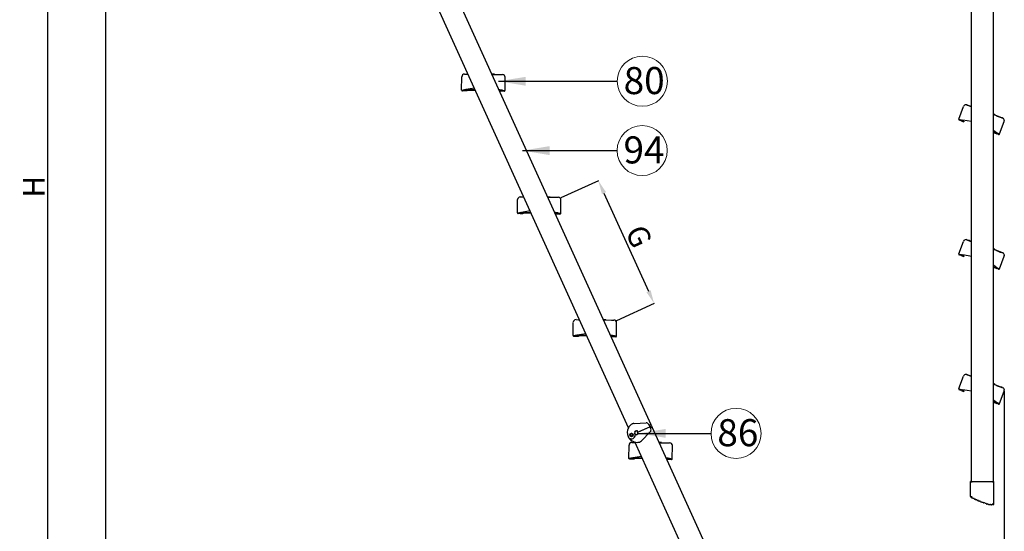
# Model space of a CAD drawing. Units: millimetres. Extents: x -17871 to 9862, y -19389 to -14352.
# Drawn here: x -15967 to -14149, y -17280 to -16335 of the extents above; entities that cross this region are included whole.
import ezdxf
from ezdxf.lldxf.tags import DXFTag

# ---------------------------------------------------------------- set-up
doc = ezdxf.new("R2010")
doc.units = ezdxf.units.MM
doc.header["$LTSCALE"] = 2
doc.layers.add('FAKRO LOFT LADDERS', color=7, linetype='Continuous')
doc.layers.add('FAKRO TEXT', color=80, linetype='Continuous', lineweight=9)
doc.styles.add('FAKRO', font='arial.ttf')
doc.styles.get("Standard").update_dxf_attribs({"font": 'verdana.ttf'})
tags = doc.linetypes.add('HIDDEN2', pattern=[4.7625, 3.175, -1.5875]).pattern_tags.tags
tags[6:7] = [DXFTag(74, 4), DXFTag(75, 0), DXFTag(340, '0'), DXFTag(46, 0.0), DXFTag(50, 0.0), DXFTag(44, 0.0), DXFTag(45, 0.0)]
tags[4:5] = [DXFTag(74, 4), DXFTag(75, 0), DXFTag(340, '0'), DXFTag(46, 0.0), DXFTag(50, 0.0), DXFTag(44, 0.0), DXFTag(45, 0.0)]
doc.dimstyles.new('Fakro', dxfattribs={"dimtxt": 40, "dimasz": 25, "dimexe": 1, "dimexo": 2, "dimgap": 5, "dimtad": 1, "dimdec": 0, "dimtxsty": 'FAKRO', "dimcen": 2.5, "dimclrd": 6, "dimclre": 6, "dimclrt": 3, "dimadec": 0, "dimazin": 0, "dimtfac": 1, "dimtdec": 0, "dimtmove": 0, "dimatfit": 3, "dimfxl": 0, "dimarcsym": 0})
doc.dimstyles.get("Standard").update_dxf_attribs({"dimtxt": 0.18, "dimasz": 0.18, "dimexe": 0.18, "dimexo": 0.0625, "dimgap": 0.09, "dimtad": 0, "dimtih": 1, "dimtoh": 1, "dimdec": 4, "dimzin": 0, "dimdsep": 46, "dimtxsty": 'Standard', "dimcen": 0.09, "dimadec": 0, "dimazin": 0, "dimtfac": 1, "dimtdec": 4, "dimtofl": 0, "dimtmove": 0, "dimatfit": 3, "dimfxl": 0, "dimtolj": 1, "dimtzin": 0, "dimarcsym": 0})

# ---------------------------------------------------------------- blocks, each defined once
blk = doc.blocks.new('*D15')
at = {"layer": 'Defpoints', "color": 0, "linetype": 'Continuous', "ltscale": 25, "transparency": 16777216}
for p in [(-15818.3, -15275.7), (-15915.5, -18011.3), (-15193.7, -18011.3)]:
    blk.add_point(p, dxfattribs=at)
at = {"layer": 'FAKRO TEXT', "color": 6, "lineweight": -2, "ltscale": 25, "transparency": 16777216}
for p, q in [((-15820.3, -15275.7), (-15916.5, -15275.7)), ((-15195.7, -18011.3), (-15916.5, -18011.3))]:
    blk.add_line(p, q, dxfattribs=at)
at = {"layer": 'FAKRO TEXT', "color": 6, "linetype": 'Continuous', "lineweight": -2, "ltscale": 25, "transparency": 16777216}
blk.add_line((-15915.5, -15300.7), (-15915.5, -17986.3), dxfattribs=at)
at = {"layer": 'FAKRO TEXT', "color": 6, "linetype": 'Continuous', "ltscale": 25, "transparency": 16777216}
for points in [[(-15919.6, -15300.7), (-15911.3, -15300.7), (-15915.5, -15275.7)], [(-15919.6, -17986.3), (-15911.3, -17986.3), (-15915.5, -18011.3)]]:
    blk.add_solid(points, dxfattribs=at)
at = {"layer": 'FAKRO TEXT', "color": 3, "linetype": 'Continuous', "ltscale": 25, "transparency": 16777216, "insert": (-15940.5, -16643.5), "char_height": 40, "attachment_point": 5, "rotation": 90, "style": 'FAKRO'}
blk.add_mtext('\\A1;H {}', dxfattribs=at)
blk = doc.blocks.new('*D16')
at = {"layer": 'Defpoints', "color": 0, "linetype": 'Continuous', "ltscale": 25, "transparency": 16777216}
for p in [(-15808.3, -15275.7), (-14381.9, -18004.5), (-14381.9, -18252.7)]:
    blk.add_point(p, dxfattribs=at)
at = {"layer": 'FAKRO TEXT', "color": 6, "lineweight": -2, "ltscale": 25, "transparency": 16777216}
for p, q in [((-15808.3, -15277.7), (-15808.3, -18253.7)), ((-14381.9, -18006.5), (-14381.9, -18253.7))]:
    blk.add_line(p, q, dxfattribs=at)
at = {"layer": 'FAKRO TEXT', "color": 6, "linetype": 'Continuous', "lineweight": -2, "ltscale": 25, "transparency": 16777216}
blk.add_line((-15783.3, -18252.7), (-14406.9, -18252.7), dxfattribs=at)
at = {"layer": 'FAKRO TEXT', "color": 6, "linetype": 'Continuous', "ltscale": 25, "transparency": 16777216}
for points in [[(-15783.3, -18248.6), (-15783.3, -18256.9), (-15808.3, -18252.7)], [(-14406.9, -18248.6), (-14406.9, -18256.9), (-14381.9, -18252.7)]]:
    blk.add_solid(points, dxfattribs=at)
at = {"layer": 'FAKRO TEXT', "color": 3, "linetype": 'Continuous', "ltscale": 25, "transparency": 16777216, "insert": (-15095.1, -18227), "char_height": 40, "attachment_point": 5, "style": 'FAKRO'}
blk.add_mtext('\\A1;C {}', dxfattribs=at)
blk = doc.blocks.new('*D17')
at = {"layer": 'Defpoints', "color": 0, "linetype": 'Continuous', "ltscale": 25, "transparency": 16777216}
for p in [(-15808.3, -15275.7), (-14149.5, -17019), (-14149.5, -18372.7)]:
    blk.add_point(p, dxfattribs=at)
at = {"layer": 'FAKRO TEXT', "color": 6, "lineweight": -2, "ltscale": 25, "transparency": 16777216}
for p, q in [((-15808.3, -15277.7), (-15808.3, -18373.7)), ((-14149.5, -17021), (-14149.5, -18373.7))]:
    blk.add_line(p, q, dxfattribs=at)
at = {"layer": 'FAKRO TEXT', "color": 6, "linetype": 'Continuous', "lineweight": -2, "ltscale": 25, "transparency": 16777216}
blk.add_line((-15783.3, -18372.7), (-14174.5, -18372.7), dxfattribs=at)
at = {"layer": 'FAKRO TEXT', "color": 6, "linetype": 'Continuous', "ltscale": 25, "transparency": 16777216}
for points in [[(-15783.3, -18368.5), (-15783.3, -18376.9), (-15808.3, -18372.7)], [(-14174.5, -18368.5), (-14174.5, -18376.9), (-14149.5, -18372.7)]]:
    blk.add_solid(points, dxfattribs=at)
at = {"layer": 'FAKRO TEXT', "color": 3, "linetype": 'Continuous', "ltscale": 25, "transparency": 16777216, "insert": (-14978.9, -18347.7), "char_height": 40, "attachment_point": 5, "style": 'FAKRO'}
blk.add_mtext('\\A1;R {}', dxfattribs=at)
blk = doc.blocks.new('*D19')
at = {"layer": 'Defpoints', "color": 0, "linetype": 'Continuous', "ltscale": 25, "transparency": 16777216}
for p in [(840.1, 1346.9), (1013.6, 1152.2), (943, 1120.1)]:
    blk.add_point(p, dxfattribs=at)
at = {"layer": 'FAKRO LOFT LADDERS', "color": 6, "lineweight": -2, "ltscale": 25, "transparency": 16777216}
for p, q in [((841.9, 1347.7), (911.6, 1379.3)), ((944.8, 1121), (1014.5, 1152.6))]:
    blk.add_line(p, q, dxfattribs=at)
at = {"layer": 'FAKRO LOFT LADDERS', "color": 6, "linetype": 'Continuous', "lineweight": -2, "ltscale": 25, "transparency": 16777216}
blk.add_line((921.1, 1356.1), (1003.3, 1174.9), dxfattribs=at)
at = {"layer": 'FAKRO LOFT LADDERS', "color": 6, "linetype": 'Continuous', "ltscale": 25, "transparency": 16777216}
for points in [[(924.9, 1357.9), (917.3, 1354.4), (910.7, 1378.9)], [(1007.1, 1176.7), (999.5, 1173.2), (1013.6, 1152.2)]]:
    blk.add_solid(points, dxfattribs=at)
at = {"layer": 'FAKRO LOFT LADDERS', "color": 3, "linetype": 'Continuous', "ltscale": 25, "transparency": 16777216, "insert": (985.6, 1276.1), "char_height": 40, "attachment_point": 5, "rotation": 294.4, "style": 'FAKRO'}
blk.add_mtext('\\A1;G {}', dxfattribs=at)
blk = doc.blocks.new('A$C08BB3BAF')
at = {"layer": 'FAKRO LOFT LADDERS', "linetype": 'Continuous', "ltscale": 25}
for p, q in [((603.1, 1820.2), (1007.5, 928.8)), ((966.4, 922.6), (562.1, 1813.8)), ((658.4, 1546.4), (658.7, 1570.9)), ((663.8, 1575.9), (668.2, 1575.8)), ((668.2, 1575.8), (670.1, 1575.8)), ((713.7, 1576.3), (718.3, 1576.3)), ((714.2, 1575.3), (729.3, 1575.2)), ((719, 1575.3), (718.3, 1576.3)), ((729.3, 1575.2), (733.8, 1575.1)), ((738.4, 1545.6), (738.7, 1570.1)), ((666.1, 1547.2), (658.5, 1545.9)), ((659.9, 1545.9), (663.4, 1545.9)), ((663.4, 1544.9), (659.9, 1544.9)), ((660.4, 1545.9), (660.4, 1546.3)), ((663.4, 1545.9), (668.4, 1545.8)), ((668.4, 1544.8), (663.4, 1544.9)), ((683.3, 1546.7), (664, 1546.9)), ((681.8, 1549.9), (666.1, 1547.2)), ((668.4, 1545.8), (668.4, 1544.8)), ((683.7, 1545.7), (668.4, 1545.8)), ((730.8, 1546.5), (726.9, 1547.3)), ((732.9, 1546.1), (727.4, 1546.2)), ((728.4, 1545.2), (727.9, 1545.2)), ((728.4, 1544.2), (728.4, 1545.2)), ((728.4, 1545.2), (733.4, 1545.1)), ((738.4, 1545.1), (730.8, 1546.5)), ((733.4, 1545.1), (736.9, 1545.1)), ((736.4, 1545.1), (736.4, 1545.5)), ((733.4, 1544.1), (728.4, 1544.2)), ((736.9, 1544.1), (733.4, 1544.1)), ((766.6, 1349.1), (771, 1349.1)), ((771, 1349.1), (772.9, 1349.1)), ((816.6, 1349.6), (821.1, 1349.5)), ((817.1, 1348.6), (832.2, 1348.4)), ((821.8, 1348.5), (821.1, 1349.5)), ((832.2, 1348.4), (836.6, 1348.4)), ((761.3, 1319.7), (761.6, 1344.2)), ((841.3, 1318.8), (841.6, 1343.3)), ((768.9, 1320.5), (761.4, 1319.2)), ((762.8, 1319.2), (766.3, 1319.1)), ((766.3, 1318.1), (762.8, 1318.2)), ((763.3, 1319.2), (763.3, 1319.5)), ((766.3, 1319.1), (771.3, 1319.1)), ((771.3, 1318.1), (766.3, 1318.1)), ((786.1, 1319.9), (766.8, 1320.1)), ((784.7, 1323.2), (768.9, 1320.5)), ((771.3, 1319.1), (771.3, 1318.1)), ((786.6, 1318.9), (771.3, 1319.1)), ((833.7, 1319.8), (829.8, 1320.6)), ((835.8, 1319.4), (830.3, 1319.5)), ((831.3, 1318.4), (830.7, 1318.4)), ((831.3, 1317.4), (831.3, 1318.4)), ((831.3, 1318.4), (836.3, 1318.4)), ((836.3, 1317.4), (831.3, 1317.4)), ((841.2, 1318.4), (833.7, 1319.8)), ((836.3, 1318.4), (839.8, 1318.4)), ((839.8, 1317.4), (836.3, 1317.4)), ((839.3, 1318.4), (839.3, 1318.7)), ((864.2, 1092.9), (864.4, 1117.4)), ((869.5, 1122.4), (873.9, 1122.3)), ((873.9, 1122.3), (875.8, 1122.3)), ((919.5, 1122.8), (924, 1122.8)), ((919.9, 1121.8), (935, 1121.7)), ((924.7, 1121.8), (924, 1122.8)), ((935, 1121.7), (939.5, 1121.6)), ((944.2, 1092.1), (944.4, 1116.6)), ((871.8, 1093.7), (864.2, 1092.4)), ((869.1, 1091.4), (865.6, 1091.4)), ((865.7, 1092.4), (869.2, 1092.4)), ((866.2, 1092.4), (866.2, 1092.8)), ((874.1, 1091.3), (869.1, 1091.4)), ((869.2, 1092.4), (874.2, 1092.3)), ((889, 1093.2), (869.7, 1093.4)), ((887.5, 1096.4), (871.8, 1093.7)), ((874.2, 1092.3), (874.1, 1091.3)), ((889.5, 1092.2), (874.2, 1092.3)), ((936.6, 1093.1), (932.6, 1093.8)), ((938.7, 1092.6), (933.1, 1092.7)), ((934.2, 1091.7), (933.6, 1091.7)), ((934.1, 1090.7), (934.2, 1091.7)), ((939.1, 1090.6), (934.1, 1090.7)), ((934.2, 1091.7), (939.2, 1091.6)), ((944.1, 1091.6), (936.6, 1093.1)), ((942.6, 1090.6), (939.1, 1090.6)), ((939.2, 1091.6), (942.6, 1091.6)), ((942.2, 1091.6), (942.2, 1092)), ((976.6, 930.3), (998.8, 931.7)), ((1004.1, 927.8), (1003.7, 928.8)), ((1004.1, 927.8), (1005.5, 924.6)), ((1004.3, 927.4), (1005.2, 927.8)), ((1004.3, 927.4), (1004.3, 927.4)), ((1004.3, 927.4), (1005.5, 924.6)), ((1004.3, 927.4), (1004.3, 927.4)), ((1005.2, 927.8), (1007.5, 928.8)), ((1008.7, 926.1), (1007.5, 928.8)), ((967.8, 925.1), (966.2, 922.3)), ((971, 912.4), (971, 912.5)), ((971.7, 912.6), (971.6, 912.5)), ((978.2, 912.2), (977.8, 913.2)), ((977.9, 915.4), (982.4, 917.4)), ((978.6, 911.3), (978.2, 912.2)), ((980, 916.9), (981.7, 917.7)), ((980.4, 909.9), (983.5, 911.4)), ((981.7, 917.7), (982.2, 917.9)), ((982.4, 910.3), (981.9, 910.1)), ((983.7, 914.7), (982.2, 917.9)), ((983.2, 914.5), (1005.5, 924.6)), ((983.6, 913.6), (983.2, 914.5)), ((983.7, 914.7), (1005.5, 924.6)), ((990.2, 898.6), (1006.4, 914.9)), ((1005.5, 924.6), (1006.4, 925)), ((1006.4, 925), (1005.5, 924.6)), ((1005.5, 924.6), (1005.5, 924.6)), ((1006.8, 921.9), (1005.5, 924.6)), ((1005.5, 924.6), (1005.5, 924.6)), ((1005.5, 924.6), (1007, 921.4)), ((1006.4, 925), (1008.7, 926.1)), ((1008.7, 926.1), (1006.4, 925)), ((1007.7, 922.3), (1006.8, 921.9)), ((1006.8, 921.9), (1006.8, 921.9)), ((1006.8, 921.9), (1006.8, 921.9)), ((1007.4, 920.5), (1007, 921.4)), ((1010, 923.4), (1007.7, 922.3)), ((1008.7, 926.1), (1010, 923.4)), ((1010, 923.4), (1409, 43.7)), ((967, 866.2), (967.3, 890.7)), ((972.3, 895.6), (976.8, 895.6)), ((973.6, 906.6), (973.6, 906.7)), ((974.1, 907.1), (974.2, 907.1)), ((976.8, 895.6), (978.6, 895.6)), ((977, 896.9), (982.1, 895.7)), ((1372.6, 27.2), (978.1, 896.7)), ((1022.3, 896.1), (1026.8, 896.1)), ((1022.8, 895.1), (1037.9, 894.9)), ((1027.5, 895), (1026.8, 896.1)), ((1037.9, 894.9), (1042.3, 894.9)), ((1047, 865.3), (1047.3, 889.8)), ((974.6, 867), (967.1, 865.7)), ((968.5, 865.7), (972, 865.6)), ((972, 864.6), (968.5, 864.7)), ((969, 865.7), (969, 866)), ((972, 865.6), (977, 865.6)), ((977, 864.6), (972, 864.6)), ((991.9, 866.4), (972.5, 866.6)), ((990.4, 869.7), (974.6, 867)), ((977, 865.6), (977, 864.6)), ((992.3, 865.4), (977, 865.6)), ((1039.4, 866.3), (1035.5, 867.1)), ((1041.5, 865.9), (1036, 866)), ((1037, 864.9), (1036.4, 865)), ((1037, 863.9), (1037, 864.9)), ((1037, 864.9), (1042, 864.9)), ((1042, 863.9), (1037, 863.9)), ((1046.9, 864.9), (1039.4, 866.3)), ((1042, 864.9), (1045.5, 864.9)), ((1045.5, 863.9), (1042, 863.9)), ((1045, 864.9), (1045, 865.2))]:
    blk.add_line(p, q, dxfattribs=at)
at = {"layer": 'FAKRO LOFT LADDERS', "linetype": 'HIDDEN2', "ltscale": 25}
for p, q in [((1639.2, 1789), (1639.2, 823.1)), ((1599.2, 823.1), (1599.2, 1777.9)), ((1576.1, 1492.9), (1584.5, 1515.9)), ((1590.3, 1519.1), (1589.6, 1519.2)), ((1599.2, 1515.9), (1595.1, 1517.4)), ((1576, 1492.4), (1576, 1492.4)), ((1576, 1492.4), (1576, 1492.2)), ((1576, 1492.2), (1576, 1492.2)), ((1580.3, 1489.6), (1577, 1490.8)), ((1577.4, 1491.9), (1580.7, 1490.7)), ((1577.4, 1491.7), (1580.7, 1490.5)), ((1599.2, 1488.3), (1583.6, 1490.9)), ((1645.4, 1498.9), (1639.2, 1501.1)), ((1642.8, 1499.8), (1642.5, 1501.2)), ((1642.8, 1499.8), (1642.5, 1501.2)), ((1642.8, 1499.8), (1642.5, 1501.2)), ((1642.8, 1499.8), (1642.5, 1501.1)), ((1642.8, 1499.8), (1642.5, 1501.1)), ((1642.8, 1499.8), (1642.5, 1501.1)), ((1642.8, 1499.8), (1642.5, 1501.1)), ((1642.8, 1499.8), (1642.5, 1501.1)), ((1642.8, 1499.8), (1642.5, 1501)), ((1652.5, 1496.5), (1642.8, 1500.1)), ((1660, 1490.1), (1660, 1490.3)), ((1585.4, 1488.8), (1585, 1487.9)), ((1585.4, 1488.8), (1585.4, 1489)), ((1651.3, 1465.3), (1659.7, 1488.4)), ((1644.5, 1468.8), (1639.2, 1471.8)), ((1641.7, 1468.5), (1641.4, 1467.6)), ((1641.4, 1467.4), (1641.4, 1467.6)), ((1641.7, 1468.3), (1641.7, 1468.5)), ((1649.4, 1464.4), (1646.1, 1465.6)), ((1646.4, 1466.8), (1649.7, 1465.6)), ((1646.4, 1466.6), (1649.7, 1465.4)), ((1576.1, 1243.9), (1584.5, 1266.9)), ((1590.3, 1270.1), (1589.6, 1270.2)), ((1599.2, 1266.9), (1595.1, 1268.4)), ((1576, 1243.4), (1576, 1243.4)), ((1576, 1243.4), (1576, 1243.2)), ((1576, 1243.2), (1576, 1243.2)), ((1580.3, 1240.6), (1577, 1241.8)), ((1577.4, 1242.9), (1580.7, 1241.7)), ((1577.4, 1242.7), (1580.7, 1241.5)), ((1599.2, 1239.3), (1583.6, 1241.9)), ((1585.4, 1239.8), (1585, 1238.9)), ((1585.4, 1239.8), (1585.4, 1240)), ((1645.4, 1249.9), (1639.2, 1252.2)), ((1642.8, 1250.8), (1642.5, 1252.2)), ((1642.8, 1250.8), (1642.5, 1252.2)), ((1642.8, 1250.8), (1642.5, 1252.2)), ((1642.8, 1250.8), (1642.5, 1252.2)), ((1642.8, 1250.8), (1642.5, 1252.1)), ((1642.8, 1250.8), (1642.5, 1252.1)), ((1642.8, 1250.8), (1642.5, 1252.1)), ((1642.8, 1250.8), (1642.5, 1252.1)), ((1642.8, 1250.8), (1642.5, 1252.1)), ((1652.5, 1247.5), (1642.8, 1251.1)), ((1651.3, 1216.4), (1659.7, 1239.4)), ((1660, 1241.1), (1660, 1241.3)), ((1644.5, 1219.8), (1639.2, 1222.9)), ((1641.7, 1219.5), (1641.4, 1218.6)), ((1641.4, 1218.4), (1641.4, 1218.6)), ((1641.7, 1219.3), (1641.7, 1219.5)), ((1646.4, 1217.8), (1649.7, 1216.6)), ((1646.4, 1217.6), (1649.7, 1216.4)), ((1649.4, 1215.5), (1646.1, 1216.7)), ((1576.1, 994.9), (1584.5, 1018)), ((1590.3, 1021.1), (1589.6, 1021.2)), ((1599.2, 1017.9), (1595.1, 1019.4)), ((1645.4, 1000.9), (1639.2, 1003.2)), ((1642.8, 1001.8), (1642.5, 1003.2)), ((1642.8, 1001.8), (1642.5, 1003.2)), ((1642.8, 1001.8), (1642.5, 1003.2)), ((1642.8, 1001.8), (1642.5, 1003.2)), ((1642.8, 1001.9), (1642.5, 1003.1)), ((1642.8, 1001.9), (1642.5, 1003.1)), ((1642.8, 1001.9), (1642.5, 1003.1)), ((1642.8, 1001.9), (1642.5, 1003.1)), ((1642.8, 1001.9), (1642.5, 1003.1)), ((1652.5, 998.5), (1642.8, 1002.1)), ((1576, 994.5), (1576, 994.5)), ((1576, 994.4), (1576, 994.2)), ((1576, 994.2), (1576, 994.2)), ((1580.3, 991.6), (1577, 992.8)), ((1577.4, 994), (1580.7, 992.8)), ((1577.4, 993.8), (1580.7, 992.6)), ((1599.2, 990.3), (1583.6, 993)), ((1585.4, 990.8), (1585, 989.9)), ((1585.4, 990.8), (1585.4, 991)), ((1651.3, 967.4), (1659.7, 990.4)), ((1660, 992.1), (1660, 992.3)), ((1644.5, 970.8), (1639.2, 973.9)), ((1641.7, 970.5), (1641.4, 969.6)), ((1641.4, 969.4), (1641.4, 969.6)), ((1641.7, 970.3), (1641.7, 970.5)), ((1649.4, 966.5), (1646.1, 967.7)), ((1646.4, 968.8), (1649.7, 967.6)), ((1646.4, 968.6), (1649.7, 967.4)), ((1597.5, 823.3), (1597.5, 823.3)), ((1597.5, 823.1), (1597.5, 823.3)), ((1597.5, 823.1), (1597.5, 823.1)), ((1597.5, 796), (1597.5, 823.1)), ((1599.1, 823.3), (1599.1, 823.3)), ((1599.1, 823.1), (1599.1, 823.1)), ((1638.3, 823.1), (1600.1, 823.1)), ((1637.9, 823.1), (1600.5, 823.1)), ((1639.3, 823.3), (1639.3, 823.3)), ((1639.3, 823.1), (1639.3, 823.1)), ((1640.9, 823.3), (1640.9, 823.3)), ((1640.9, 823.1), (1640.9, 823.3)), ((1640.9, 823.1), (1640.9, 823.1)), ((1640.9, 781.9), (1640.9, 823.1)), ((1598.3, 794.7), (1598.5, 794.5)), ((1599.5, 793.3), (1598.7, 794.4)), ((1601.1, 793.2), (1599.9, 793.1)), ((1602.2, 792), (1601.5, 792.9)), ((1603.8, 791.9), (1602.6, 791.8)), ((1604.9, 790.7), (1604.2, 791.7)), ((1606.5, 790.6), (1605.3, 790.5)), ((1607.6, 789.5), (1606.9, 790.4)), ((1609.2, 789.4), (1608.1, 789.3)), ((1610.4, 788.3), (1609.6, 789.2)), ((1612, 788.2), (1610.8, 788.1)), ((1613.1, 787.1), (1612.4, 788)), ((1614.7, 787.1), (1613.6, 787)), ((1615.9, 786), (1615.2, 786.9)), ((1617.5, 786), (1616.4, 785.8)), ((1618.7, 784.9), (1617.9, 785.8)), ((1620.3, 784.9), (1619.2, 784.8)), ((1621.5, 783.9), (1620.7, 784.7)), ((1623.1, 783.9), (1622, 783.7)), ((1624.3, 782.9), (1623.6, 783.7)), ((1625.9, 782.9), (1624.8, 782.7)), ((1627.2, 781.9), (1626.4, 782.7)), ((1628.8, 781.9), (1627.6, 781.7)), ((1630, 781), (1629.2, 781.8)), ((1638.8, 781.9), (1639.2, 781.3)), ((1631.7, 781), (1630.5, 780.8)), ((1633.1, 780.3), (1632.1, 781)), ((1634.6, 780.9), (1633.7, 780.3)), ((1636.1, 780.3), (1635.2, 780.9)), ((1637.6, 780.9), (1636.7, 780.3)), ((1639.1, 780.3), (1638.2, 780.9)), ((1640.2, 780.6), (1639.7, 780.3))]:
    blk.add_line(p, q, dxfattribs=at)
at = {"layer": 'FAKRO LOFT LADDERS', "linetype": 'Continuous', "ltscale": 25}
for radius in [3.25, 3.2, 3, 2]:
    blk.add_circle((971.8, 909.4), radius, dxfattribs=at)
for centre, radius, start, end in [((663.7, 1570.9), 5, 89.4, 179.4), ((733.7, 1570.1), 5, 359.4, 89.4), ((659.9, 1546.4), 1.5, 179.3934, 198.2846), ((659.9, 1546.4), 1.5, 198.278, 269.4), ((659.9, 1546.4), 0.5, 216.2699, 269.4), ((736.9, 1545.6), 0.5, 269.4, 322.5301), ((736.9, 1545.6), 1.5, 269.4, 340.522), ((736.9, 1545.6), 1.5, 340.5154, 359.4066), ((766.6, 1344.1), 5, 89.4, 179.4), ((836.6, 1343.4), 5, 359.4, 89.4), ((762.8, 1319.7), 1.5, 179.3934, 198.2846), ((762.8, 1319.7), 1.5, 198.278, 269.4), ((762.8, 1319.7), 0.5, 216.2699, 269.4), ((839.8, 1318.9), 0.5, 269.4, 322.5301), ((839.8, 1318.9), 1.5, 269.4, 340.522), ((839.8, 1318.9), 1.5, 340.5154, 359.4066), ((869.4, 1117.4), 5, 89.4, 179.4), ((939.4, 1116.6), 5, 359.4, 89.4), ((865.7, 1092.9), 1.5, 179.3934, 198.2846), ((865.7, 1092.9), 1.5, 198.278, 269.4), ((865.7, 1092.9), 0.5, 216.2699, 269.4), ((942.7, 1092.1), 0.5, 269.4, 322.5301), ((942.7, 1092.1), 1.5, 269.4, 340.522), ((942.7, 1092.1), 1.5, 340.5154, 359.4066), ((976.5, 920.2), 10, 112.973, 150.5582), ((1004.5, 857.6), 78.7, 112.8585, 113.9704), ((977.6, 933.9), 3.83, 248.7536, 254.6801), ((999.1, 926.7), 5, 24.4, 93.7256), ((981.4, 913.7), 17.5, 150.5582, 204.4), ((971.8, 909.4), 7, 204.4, 24.4), ((971.8, 909.4), 2.39, 255, 195), ((980.1, 914.2), 2.5, 126.3263, 204.4), ((989.3, 896.3), 22.6, 114.4895, 118.3607), ((980.9, 912.4), 2.5, 204.4, 294.4), ((981.4, 912.6), 2.5, 294.4, 24.4), ((1002.9, 918.4), 5, 315.0744, 24.4), ((980.9, 913.5), 17, 204.4, 256.747), ((972.3, 890.6), 5, 89.4, 179.4), ((983.1, 905.7), 10, 264.4199, 315.0744), ((1042.3, 889.9), 5, 359.4, 89.4), ((968.5, 866.2), 1.5, 179.3934, 198.2846), ((968.5, 866.2), 1.5, 198.278, 269.4), ((968.5, 866.2), 0.5, 216.2699, 269.4), ((1045.5, 865.4), 0.5, 269.4, 322.5301), ((1045.5, 865.4), 1.5, 269.4, 340.522), ((1045.5, 865.4), 1.5, 340.5154, 359.4066)]:
    blk.add_arc(centre, radius, start, end, dxfattribs=at)
at = {"layer": 'FAKRO LOFT LADDERS', "linetype": 'HIDDEN2', "ltscale": 25}
for centre, radius, start, end in [((1589.2, 1514.2), 5, 85.0994, 160), ((1590.4, 1517.3), 1.5, 68.5629, 70), ((1577.5, 1492.4), 1.49, 159.9545, 178.8823), ((1577.5, 1492.2), 1.5, 160.0322, 178.8869), ((1577.5, 1492.2), 1.5, 178.878, 250), ((1577.5, 1492.2), 0.5, 197.3986, 250), ((1577.5, 1492.4), 0.5, 230.3165, 250), ((1656.2, 1493.4), 1.5, 70, 71.4394), ((1655, 1490.3), 5, 0.0006, 62.9307), ((1655, 1490.1), 5, 340, 360), ((1617.2, 1496.7), 43.3, 348.8516, 351.1472), ((1649.9, 1465.9), 1.5, 250, 321.122), ((1649.9, 1466.1), 0.5, 250, 275.1709), ((1649.9, 1465.9), 0.5, 250, 302.6667), ((1649.9, 1465.9), 1.5, 321.186, 340.0462), ((1589.2, 1265.2), 5, 85.0994, 160), ((1590.4, 1268.3), 1.5, 68.5652, 70), ((1577.5, 1243.4), 1.49, 159.9545, 178.8823), ((1577.5, 1243.2), 1.5, 160.0322, 178.8869), ((1577.5, 1243.2), 1.5, 178.878, 250), ((1577.5, 1243.2), 0.5, 197.3985, 250), ((1577.5, 1243.4), 0.5, 230.3164, 250), ((1655, 1241.3), 5, 0.0006, 62.9307), ((1655, 1241.1), 5, 340, 360), ((1617.2, 1247.7), 43.3, 348.8516, 351.1472), ((1649.9, 1216.9), 1.5, 250, 321.122), ((1649.9, 1217.1), 0.5, 250, 275.1709), ((1649.9, 1216.9), 0.5, 250, 302.6668), ((1649.9, 1216.9), 1.5, 321.186, 340.0462), ((1589.2, 1016.3), 5, 85.0994, 160), ((1590.4, 1019.3), 1.5, 68.5633, 70), ((1577.5, 994.4), 1.49, 159.9545, 178.8823), ((1577.5, 994.2), 1.5, 160.0322, 178.8869), ((1577.5, 994.2), 1.5, 178.878, 250), ((1577.5, 994.2), 0.5, 197.3987, 250), ((1577.5, 994.4), 0.5, 230.3165, 250), ((1655, 992.3), 5, 0.0006, 62.9307), ((1655, 992.1), 5, 340, 360), ((1617.2, 998.8), 43.3, 348.8516, 351.1472), ((1649.9, 967.9), 1.5, 250, 321.122), ((1649.9, 968.1), 0.5, 250, 275.1709), ((1649.9, 967.9), 0.5, 250, 302.6669), ((1649.9, 967.9), 1.5, 321.186, 340.0462), ((1599, 796), 1.5, 179.9992, 207.6467), ((1599, 796), 1.5, 207.6723, 243.2537), ((1596.6, 801.6), 6.85, 285.5256, 288.9669), ((1598.3, 794.1), 0.5, 35.5833, 63.3177), ((1600, 791.5), 3.84, 89.6604, 108.049), ((1599.9, 793.6), 0.5, 215.5833, 271.8988), ((1600, 868.7), 73.3, 270.0372, 270.3778), ((1601.1, 792.7), 0.5, 36.3628, 91.8988), ((1602.6, 792.3), 0.5, 216.3628, 272.6784), ((1603.8, 791.4), 0.5, 37.1417, 92.6784), ((1605.3, 791), 0.5, 217.1417, 273.4573), ((1606.5, 790.1), 0.5, 37.9202, 93.4573), ((1608, 789.8), 0.5, 217.9202, 274.2358), ((1609.3, 788.9), 0.5, 38.6984, 94.2358), ((1610.8, 788.6), 0.5, 218.6984, 275.014), ((1612, 787.7), 0.5, 39.4764, 95.014), ((1613.5, 787.5), 0.5, 219.4764, 275.792), ((1614.8, 786.6), 0.5, 40.2543, 95.792), ((1616.3, 786.3), 0.5, 220.2543, 276.5699), ((1617.6, 785.5), 0.5, 41.0324, 96.5699), ((1619.1, 785.3), 0.5, 221.0324, 277.348), ((1620.4, 784.4), 0.5, 41.8107, 97.348), ((1621.9, 784.2), 0.5, 221.8107, 278.1263), ((1623.2, 783.4), 0.5, 42.5893, 98.1263), ((1624.7, 783.2), 0.5, 222.5893, 278.9049), ((1626, 782.4), 0.5, 43.3685, 98.9049), ((1627.5, 782.2), 0.5, 223.3685, 279.6841), ((1628.9, 781.4), 0.5, 44.1484, 99.6841), ((1635.2, 779.6), 4.37, 32.4961, 51.3472), ((1639.4, 781.9), 1.5, 332.3533, 0.0008), ((1630.4, 781.3), 0.5, 224.1484, 280.464), ((1631.8, 780.5), 0.5, 56.3099, 100.464), ((1633.4, 780.7), 0.5, 236.3099, 303.6901), ((1634.9, 780.5), 0.5, 56.3099, 123.6901), ((1636.4, 780.7), 0.5, 236.3099, 303.6901), ((1637.9, 780.5), 0.5, 56.3099, 123.6901), ((1639.4, 780.7), 0.5, 236.3099, 303.6901), ((1639.8, 781.6), 0.609, 208.3987, 250.9789), ((1640.7, 785.7), 4.84, 256.3877, 262.7535), ((1639.4, 781.9), 1.5, 303.6901, 332.3277)]:
    blk.add_arc(centre, radius, start, end, dxfattribs=at)
for centre, major_axis, ratio, start_param, end_param in [((1597.5, 1516.5), (6.58, -2.39), 0.000652, 1.946147, 3.14183), ((1597.5, 1516.3), (-6.58, 2.39), 0.000652, 0.000237, 1.19592), ((1597.5, 1516.5), (-6.58, 2.39), 0.000652, 4.452141, 5.087739), ((1597.5, 1516.3), (6.58, -2.39), 0.000652, 4.337513, 4.973111), ((1588, 1490.2), (-12, 2.1), 0.000673, 0.116143, 1.195798), ((1580.7, 1490.7), (4.7, -1.71), 0.000652, 0.000237, 1.571034), ((1580.7, 1490.5), (-4.7, 1.71), 0.000652, 1.571034, 3.14183), ((1638.2, 1502.7), (4.23, -1.54), 0.000652, 4.938084, 6.283185), ((1638.2, 1502.7), (4.23, -1.54), 0.000652, 0, 1.345576), ((1638.2, 1502.7), (4.23, -1.54), 0.000652, 4.938084, 6.283185), ((1638.2, 1502.7), (4.23, -1.54), 0.000652, 0, 1.345576), ((1638.2, 1502.7), (4.23, -1.54), 0.000652, 4.938084, 6.283185), ((1638.2, 1502.7), (4.23, -1.54), 0.000652, 0, 1.345576), ((1638.2, 1502.6), (4.23, -1.54), 0.000652, 0, 1.345576), ((1638.2, 1502.6), (4.23, -1.54), 0.000652, 4.938084, 6.283185), ((1638.2, 1502.6), (4.23, -1.54), 0.000652, 0, 1.345576), ((1638.2, 1502.6), (4.23, -1.54), 0.000652, 4.938084, 6.283185), ((1638.2, 1502.6), (4.23, -1.54), 0.000652, 0, 1.345576), ((1638.2, 1502.7), (4.23, -1.54), 0.000652, 4.938084, 6.283185), ((1638.2, 1502.7), (4.23, -1.54), 0.000652, 0, 1.345576), ((1638.2, 1502.7), (4.23, -1.54), 0.000652, 4.938084, 6.283185), ((1638.2, 1502.7), (4.23, -1.54), 0.000652, 0, 1.345576), ((1638.2, 1502.6), (4.23, -1.54), 0.000652, 4.938084, 6.283185), ((1638.2, 1502.6), (4.23, -1.54), 0.000652, 0, 1.345576), ((1638.2, 1502.6), (4.23, -1.54), 0.000652, 4.938084, 6.283185), ((1650.1, 1497.2), (6.58, -2.39), 0.000652, 3.906677, 5.087739), ((1650.1, 1497.4), (6.58, -2.39), 0.000652, 0.000237, 1.19592), ((1650.1, 1497.2), (-6.58, 2.39), 0.000652, 1.946147, 3.14183), ((1580.3, 1489.6), (-4.7, 1.71), 0.000652, 1.571034, 3.14183), ((1646.1, 1465.6), (4.7, -1.71), 0.000652, 3.14183, 4.712626), ((1646.4, 1466.8), (4.7, -1.71), 0.000652, 1.571034, 3.14183), ((1646.4, 1466.6), (-4.7, 1.71), 0.000652, 0.000237, 1.571034), ((1640.6, 1471), (10.5, -6.2), 0.000589, -1.195339, -0.115684), ((1597.5, 1267.5), (6.58, -2.39), 0.000652, 1.946147, 3.14183), ((1597.5, 1267.3), (-6.58, 2.39), 0.000652, 0.000237, 1.19592), ((1597.5, 1267.5), (-6.58, 2.39), 0.000652, 4.452141, 5.087739), ((1597.5, 1267.3), (6.58, -2.39), 0.000652, 4.337513, 4.973111), ((1588, 1241.2), (-12, 2.1), 0.000673, 0.116143, 1.195798), ((1580.3, 1240.6), (-4.7, 1.71), 0.000652, 1.571034, 3.14183), ((1580.7, 1241.7), (4.7, -1.71), 0.000652, 0.000237, 1.571034), ((1580.7, 1241.5), (-4.7, 1.71), 0.000652, 1.571034, 3.14183), ((1638.2, 1253.7), (4.23, -1.54), 0.000652, 0, 1.345576), ((1638.2, 1253.7), (4.23, -1.54), 0.000652, 4.938084, 6.283185), ((1638.2, 1253.7), (4.23, -1.54), 0.000652, 0, 1.345576), ((1638.2, 1253.7), (4.23, -1.54), 0.000652, 4.938084, 6.283185), ((1638.2, 1253.7), (4.23, -1.54), 0.000652, 0, 1.345576), ((1638.2, 1253.8), (4.23, -1.54), 0.000652, 4.938084, 6.283185), ((1638.2, 1253.8), (4.23, -1.54), 0.000652, 0, 1.345576), ((1638.2, 1253.6), (4.23, -1.54), 0.000652, 4.938084, 6.283185), ((1638.2, 1253.6), (4.23, -1.54), 0.000652, 0, 1.345576), ((1638.2, 1253.6), (4.23, -1.54), 0.000652, 4.938084, 6.283185), ((1638.2, 1253.6), (4.23, -1.54), 0.000652, 0, 1.345576), ((1638.2, 1253.7), (4.23, -1.54), 0.000652, 4.938084, 6.283185), ((1638.2, 1253.7), (4.23, -1.54), 0.000652, 0, 1.345576), ((1638.2, 1253.7), (4.23, -1.54), 0.000652, 4.938084, 6.283185), ((1638.2, 1253.7), (4.23, -1.54), 0.000652, 0, 1.345576), ((1638.2, 1253.7), (4.23, -1.54), 0.000652, 4.938084, 6.283185), ((1638.2, 1253.6), (4.23, -1.54), 0.000652, 4.938084, 6.283185), ((1638.2, 1253.6), (4.23, -1.54), 0.000652, 0, 1.345576), ((1650.1, 1248.2), (6.58, -2.39), 0.000652, 3.906677, 5.087739), ((1650.1, 1248.4), (6.58, -2.39), 0.000652, 0.000237, 1.19592), ((1650.1, 1248.2), (-6.58, 2.39), 0.000652, 1.946147, 3.14183), ((1646.1, 1216.7), (4.7, -1.71), 0.000652, 3.14183, 4.712626), ((1646.4, 1217.8), (4.7, -1.71), 0.000652, 1.571034, 3.14183), ((1646.4, 1217.6), (-4.7, 1.71), 0.000652, 0.000237, 1.571034), ((1640.6, 1222), (10.5, -6.2), 0.000589, -1.195339, -0.115684), ((1597.5, 1018.6), (6.58, -2.39), 0.000652, 1.946147, 3.14183), ((1597.5, 1018.3), (-6.58, 2.39), 0.000652, 0.000237, 1.19592), ((1597.5, 1018.6), (-6.58, 2.39), 0.000652, 4.452141, 5.087739), ((1597.5, 1018.3), (6.58, -2.39), 0.000652, 4.337513, 4.973111), ((1638.2, 1004.7), (4.23, -1.54), 0.000652, 4.938084, 6.283185), ((1638.2, 1004.7), (4.23, -1.54), 0.000652, 0, 1.345576), ((1638.2, 1004.7), (4.23, -1.54), 0.000652, 4.938084, 6.283185), ((1638.2, 1004.7), (4.23, -1.54), 0.000652, 0, 1.345576), ((1638.2, 1004.7), (4.23, -1.54), 0.000652, 4.938084, 6.283185), ((1638.2, 1004.7), (4.23, -1.54), 0.000652, 0, 1.345576), ((1638.2, 1004.8), (4.23, -1.54), 0.000652, 4.938084, 6.283185), ((1638.2, 1004.8), (4.23, -1.54), 0.000652, 0, 1.345576), ((1638.2, 1004.6), (4.23, -1.54), 0.000652, 4.938084, 6.283185), ((1638.2, 1004.6), (4.23, -1.54), 0.000652, 0, 1.345576), ((1638.2, 1004.6), (4.23, -1.54), 0.000652, 4.938084, 6.283185), ((1638.2, 1004.6), (4.23, -1.54), 0.000652, 0, 1.345576), ((1638.2, 1004.6), (4.23, -1.54), 0.000652, 4.938084, 6.283185), ((1638.2, 1004.6), (4.23, -1.54), 0.000652, 0, 1.345576), ((1638.2, 1004.7), (4.23, -1.54), 0.000652, 4.938084, 6.283185), ((1638.2, 1004.7), (4.23, -1.54), 0.000652, 0, 1.345576), ((1638.2, 1004.7), (4.23, -1.54), 0.000652, 4.938084, 6.283185), ((1638.2, 1004.7), (4.23, -1.54), 0.000652, 0, 1.345576), ((1650.1, 999.2), (6.58, -2.39), 0.000652, 3.906677, 5.087739), ((1588, 992.2), (-12, 2.1), 0.000673, 0.116143, 1.195798), ((1580.3, 991.6), (-4.7, 1.71), 0.000652, 1.571034, 3.14183), ((1580.7, 992.8), (4.7, -1.71), 0.000652, 0.000237, 1.571034), ((1580.7, 992.6), (-4.7, 1.71), 0.000652, 1.571034, 3.14183), ((1650.1, 999.4), (6.58, -2.39), 0.000652, 0.000237, 1.19592), ((1650.1, 999.2), (-6.58, 2.39), 0.000652, 1.946147, 3.14183), ((1646.1, 967.7), (4.7, -1.71), 0.000652, 3.14183, 4.712626), ((1646.4, 968.8), (4.7, -1.71), 0.000652, 1.571034, 3.14183), ((1646.4, 968.6), (-4.7, 1.71), 0.000652, 0.000237, 1.571034), ((1640.6, 973.1), (10.5, -6.2), 0.000589, -1.195339, -0.115684), ((1600.5, 823.3), (3, 0), 0.000694, 2.018984, 3.141593), ((1600.5, 823.3), (-3, 0), 0.000694, 0, 1.122608), ((1600.5, 823.1), (3, 0), 0.000694, 2.018984, 3.141593), ((1600.5, 823.1), (-3, 0), 0.000694, 0, 1.570796), ((1600.1, 823.3), (-1, 0), 0.000694, 5.832158, 6.283185), ((1600.1, 823.3), (1, 0), 0.000694, 3.141593, 3.592619), ((1600.1, 823.1), (-1, 0), 0.000694, 5.832158, 6.283185), ((1600.1, 823.1), (1, 0), 0.000694, 3.141593, 4.712389), ((1637.9, 823.1), (3, 0), 0.000694, 4.712389, 6.283185), ((1638.3, 823.1), (1, 0), 0.000694, 4.712389, 6.283185), ((1638.3, 823.3), (1, 0), 0.000694, 5.832158, 6.283185), ((1638.3, 823.3), (-1, 0), 0.000694, 3.141593, 3.592619), ((1637.9, 823.3), (-3, 0), 0.000694, 3.141593, 4.264201), ((1637.9, 823.3), (3, 0), 0.000694, 5.160577, 6.283185), ((1638.3, 823.1), (-1, 0), 0.000694, 3.141593, 3.592619), ((1637.9, 823.1), (-3, 0), 0.000694, 3.141593, 4.264201)]:
    blk.add_ellipse(centre, major_axis=major_axis, ratio=ratio, start_param=start_param, end_param=end_param, dxfattribs=at)
at = {"layer": 'FAKRO LOFT LADDERS', "linetype": 'Continuous', "ltscale": 25}
for points, knots in [([(975.9, 930.6), (975.8, 930.6), (975.6, 930.6), (975, 930.4), (974.5, 930.2), (974, 930)], [0, 0, 0, 0, 0.5, 0.5, 1, 1, 1, 1]), ([(976.2, 930.4), (976.2, 930.4), (976.1, 930.4), (976.1, 930.4), (976, 930.5), (976, 930.5), (975.9, 930.5), (975.9, 930.6), (975.9, 930.6), (975.9, 930.6)], [0, 0, 0, 0, 0.173312, 0.343843, 0.511672, 0.635857, 0.758612, 0.879978, 1, 1, 1, 1])]:
    blk.add_open_spline(points, degree=3, knots=knots, dxfattribs=at)
at = {"layer": 'FAKRO LOFT LADDERS', "linetype": 'HIDDEN2', "ltscale": 25}
for points, knots in [([(1598.4, 795), (1598.4, 795), (1598.3, 795), (1598.1, 795), (1598, 795), (1597.8, 795.1), (1597.7, 795.2), (1597.7, 795.3)], [0, 0, 0, 0, 0.25, 0.25, 0.5, 0.5, 1, 1, 1, 1]), ([(1640.1, 780.9), (1640.2, 780.9), (1640.4, 780.9), (1640.6, 781), (1640.7, 781.1), (1640.7, 781.2)], [0, 0, 0, 0, 0.5, 0.5, 1, 1, 1, 1])]:
    blk.add_open_spline(points, degree=3, knots=knots, dxfattribs=at)
at = {"layer": 'FAKRO LOFT LADDERS', "linetype": 'Continuous', "ltscale": 25}
dim = blk.add_linear_dim(base=(1013.6, 1152.2), p1=(840.1, 1346.9), p2=(943, 1120.1), angle=294.4, text='\\A1;G {}', dimstyle='Fakro', dxfattribs=at)
dim.commit()
dim.dimension.update_dxf_attribs({"geometry": '*D19', "text_midpoint": (962.2, 1265.5), "dimtype": 161})

msp = doc.modelspace()

# ---------------------------------------------------------------- linework, layer by layer
at = {"layer": 'FAKRO TEXT'}
for centre in [(-14817.5, -16448.6), (-14817.8, -16576.7), (-14644.6, -17099)]:
    msp.add_circle(centre, 46.2, dxfattribs=at)

# ---------------------------------------------------------------- block references
at = {"layer": 'FAKRO LOFT LADDERS'}
msp.add_blockref('A$C08BB3BAF', (-15809.4, -18011.3), dxfattribs=at)

# ---------------------------------------------------------------- texts
at = {"layer": 'FAKRO TEXT', "char_height": 50, "attachment_point": 1, "style": 'FAKRO'}
for s, insert, width in [('80', (-14852, -16422.3), 1595.64), ('94', (-14852.3, -16550.4), 1595.64), ('86', (-14679.1, -17072.7), 246.406)]:
    msp.add_mtext(s, dxfattribs=dict(at, insert=insert, width=width))

# ---------------------------------------------------------------- dimensions: what is measured, and where the dimension line sits
at = {"layer": 'FAKRO TEXT', "linetype": 'Continuous', "ltscale": 25}
dim = msp.add_linear_dim(base=(-15915.5, -18011.3), p1=(-15818.3, -15275.7), p2=(-15193.7, -18011.3), angle=90, text='\\A1;H {}', dimstyle='Fakro', dxfattribs=at)
dim.commit()
dim.dimension.update_dxf_attribs({"geometry": '*D15', "text_midpoint": (-15915.5, -16643.5), "dimtype": 160})
for base, p2, text, picture, middle in [((-14381.9, -18252.7), (-14381.9, -18004.5), '\\A1;C {}', '*D16', (-15095.1, -18252.7)), ((-14149.5, -18372.7), (-14149.5, -17019), '\\A1;R {}', '*D17', (-14978.9, -18372.7))]:
    dim = msp.add_linear_dim(base=base, p1=(-15808.3, -15275.7), p2=p2, text=text, dimstyle='Fakro', dxfattribs=at)
    dim.commit()
    dim.dimension.update_dxf_attribs({"geometry": picture, "text_midpoint": middle, "dimtype": 160})

# ---------------------------------------------------------------- leaders
at = {"layer": 'FAKRO TEXT', "ltscale": 25.4}
for points in [[(-15082.7, -16448.6), (-14863.7, -16448.6)], [(-15038.8, -16576.7), (-14864, -16576.7)], [(-14824.4, -17099), (-14690.8, -17099)]]:
    msp.add_leader(points, dimstyle='Standard', override={"dimscale": 100, "dimasz": 0.5}, dxfattribs=at)

doc.saveas('drawing.dxf')
